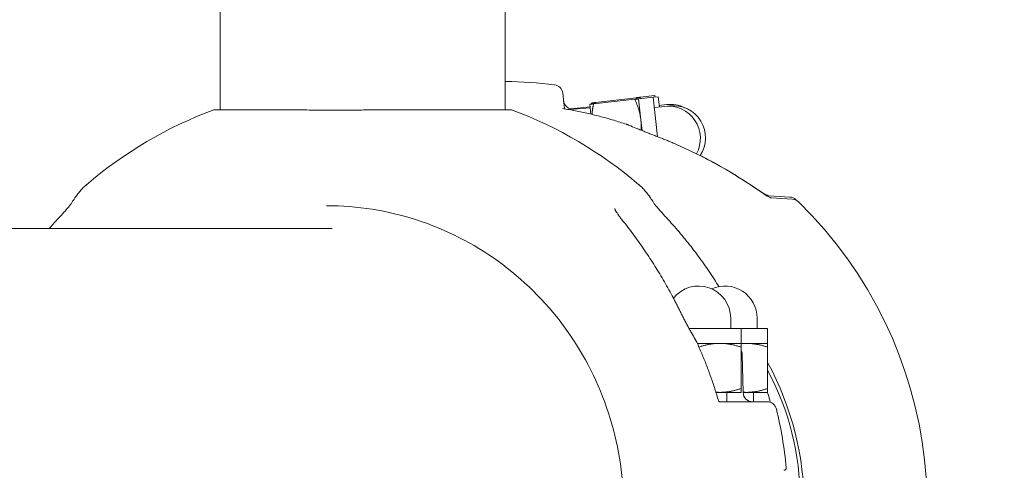
# Model space of a CAD drawing. Units: millimetres. Extents: x 498 to 10623, y -4278 to 3977.
# Drawn here: x 4791 to 4999, y 240 to 336 of the extents above; entities that cross this region are included whole.
import ezdxf

# ---------------------------------------------------------------- set-up
doc = ezdxf.new("R2010")
doc.units = ezdxf.units.MM
doc.header["$MEASUREMENT"] = 0
doc.layers.add('B', color=3, linetype='Continuous')
doc.styles.add('KATALOG', font='swissl.ttf')
doc.dimstyles.new('KATALOG$0', dxfattribs={"dimscale": 200, "dimtxt": 1.75, "dimasz": 1, "dimexe": 0, "dimexo": 0, "dimgap": 0.3, "dimtad": 1, "dimlfac": 0.001, "dimzin": 0, "dimtxsty": 'KATALOG', "dimblk1": 'KATPFEIL', "dimblk2": 'KATPFEIL', "dimsah": 1, "dimcen": 1, "dimse1": 1, "dimse2": 1, "dimclrd": 256, "dimclre": 256, "dimclrt": 3, "dimadec": 0, "dimazin": 0, "dimtfac": 1, "dimtmove": 0, "dimatfit": 3, "dimldrblk": 'KATPFEIL', "dimfxl": 0, "dimtvp": 1, "dimtolj": 1, "dimtzin": 0, "dimarcsym": 0})

# ---------------------------------------------------------------- blocks, each defined once
blk = doc.blocks.new('KATPFEIL')
at = {"layer": 'B', "ltscale": 1000}
for p, q in [((0, -1), (0, 1)), ((-1, 0), (0, 0)), ((1, 0), (0, 0))]:
    blk.add_line(p, q, dxfattribs=at)
blk = doc.blocks.new('*D52')
at = {"layer": 'B', "lineweight": -2}
blk.add_line((9837.1, -986.36), (9837.1, 2076.87), dxfattribs=at)
at = {"layer": 'DEFPOINTS', "color": 0}
for p in [(5176.45, 2276.87), (9837.1, 2276.87), (4550.98, -1186.36)]:
    blk.add_point(p, dxfattribs=at)
at = {"layer": 'B', "lineweight": -2, "xscale": 200, "yscale": 200, "zscale": 200}
for p, rotation in [((9837.1, 2276.87), 90), ((9837.1, -1186.36), 270)]:
    blk.add_blockref('KATPFEIL', p, dxfattribs=dict(at, rotation=rotation))
at = {"layer": 'B', "color": 3, "insert": (9568.24, 856.24), "char_height": 350, "attachment_point": 5, "rotation": 90, "style": 'KATALOG'}
blk.add_mtext('\\A1;3,46', dxfattribs=at)
blk = doc.blocks.new('*D85')
at = {"layer": 'B', "lineweight": -2}
blk.add_line((10423.16, -2486.44), (10423.16, 3576.92), dxfattribs=at)
at = {"layer": 'DEFPOINTS', "color": 0}
for p in [(5173.87, 3776.92), (10423.16, 3776.92), (4550.74, -2686.44)]:
    blk.add_point(p, dxfattribs=at)
at = {"layer": 'B', "lineweight": -2, "xscale": 200, "yscale": 200, "zscale": 200}
for p, rotation in [((10423.16, 3776.92), 90), ((10423.16, -2686.44), 270)]:
    blk.add_blockref('KATPFEIL', p, dxfattribs=dict(at, rotation=rotation))
at = {"layer": 'B', "color": 3, "insert": (10154.3, 530.64), "char_height": 350, "attachment_point": 5, "rotation": 90, "style": 'KATALOG'}
blk.add_mtext('\\A1;6,46', dxfattribs=at)
blk = doc.blocks.new('*D86')
at = {"layer": 'B', "lineweight": -2}
blk.add_line((3065.7, -3479.88), (6662.56, -3479.88), dxfattribs=at)
at = {"layer": 'DEFPOINTS', "color": 0}
for p in [(6862.56, 856.24), (2865.7, 234.24), (6862.56, -3479.88)]:
    blk.add_point(p, dxfattribs=at)
at = {"layer": 'B', "lineweight": -2, "xscale": 200, "yscale": 200, "zscale": 200, "rotation": 180}
blk.add_blockref('KATPFEIL', (2865.7, -3479.88), dxfattribs=at)
at = {"layer": 'B', "lineweight": -2, "xscale": 200, "yscale": 200, "zscale": 200}
blk.add_blockref('KATPFEIL', (6862.56, -3479.88), dxfattribs=at)
at = {"layer": 'B', "color": 3, "insert": (4731.39, -3211.02), "char_height": 350, "attachment_point": 5, "style": 'KATALOG'}
blk.add_mtext('\\A1;4,00', dxfattribs=at)
blk = doc.blocks.new('*D87')
at = {"layer": 'B', "lineweight": -2}
blk.add_line((898.01, -4078.16), (8830.25, -4078.16), dxfattribs=at)
at = {"layer": 'DEFPOINTS', "color": 0}
for p in [(9030.25, 1037.76), (698.01, 52.72), (9030.25, -4078.16)]:
    blk.add_point(p, dxfattribs=at)
at = {"layer": 'B', "lineweight": -2, "xscale": 200, "yscale": 200, "zscale": 200, "rotation": 180}
blk.add_blockref('KATPFEIL', (698.01, -4078.16), dxfattribs=at)
at = {"layer": 'B', "lineweight": -2, "xscale": 200, "yscale": 200, "zscale": 200}
blk.add_blockref('KATPFEIL', (9030.25, -4078.16), dxfattribs=at)
at = {"layer": 'B', "color": 3, "insert": (4776.73, -3809.3), "char_height": 350, "attachment_point": 5, "style": 'KATALOG'}
blk.add_mtext('\\A1;8,33', dxfattribs=at)

msp = doc.modelspace()

# ---------------------------------------------------------------- linework, layer by layer
at = {"color": 0, "linetype": 'Continuous', "lineweight": 0}
for p, q in [((4833.182, 316.55), (4833.182, 769.935)), ((4893.482, 316.55), (4893.482, 769.935)), ((4905.647, 320.069), (4906.018, 316.737)), ((4912.169, 317.795), (4920.878, 318.764)), ((4912.555, 318.061), (4921.256, 319.098)), ((4921.677, 318.853), (4924.787, 319.199)), ((4921.677, 318.853), (4922.174, 314.38)), ((4922.054, 319.193), (4925.162, 319.564)), ((4922.054, 319.193), (4922.089, 318.898)), ((4924.787, 319.199), (4925.854, 319.317)), ((4925.717, 310.838), (4924.787, 319.199)), ((4925.2, 319.244), (4925.162, 319.564)), ((4926.098, 317.131), (4925.854, 319.317)), ((4911.432, 317.146), (4907.315, 316.764)), ((4911.454, 316.953), (4907.986, 316.659)), ((4911.37, 317.706), (4911.603, 315.616)), ((4911.757, 317.965), (4911.782, 317.752)), ((4925.031, 317.012), (4927.217, 317.255)), ((4926.061, 317.456), (4927.607, 317.64)), ((4927.217, 317.255), (4928.284, 317.374)), ((4831.832, 316.55), (4847.08, 316.55)), ((4868.292, 316.55), (4894.832, 316.55)), ((4922.174, 314.38), (4922.424, 312.136)), ((4949.185, 298.322), (4953.718, 298.069)), ((4949.709, 297.886), (4954.239, 297.597)), ((4856.864, 291.392), (4765.272, 291.392)), ((4941.175, 270.242), (4941.175, 272.442)), ((4946.779, 270.242), (4946.779, 272.442)), ((4934.375, 270.242), (4932.378, 270.242)), ((4943.375, 270.242), (4934.375, 270.242)), ((4948.979, 270.242), (4943.375, 270.242)), ((4943.375, 267.112), (4943.375, 270.242)), ((4948.979, 267.112), (4948.979, 270.242)), ((4934.106, 267.112), (4938.875, 267.112)), ((4938.875, 267.112), (4943.375, 267.112)), ((4943.375, 267.112), (4944.479, 267.112)), ((4944.479, 267.112), (4948.979, 267.112)), ((4943.375, 257.546), (4943.375, 266.308)), ((4943.596, 264.795), (4943.809, 256.69)), ((4948.979, 257.546), (4948.979, 266.308)), ((4938.048, 256.742), (4938.875, 256.742)), ((4938.875, 256.742), (4943.375, 256.742)), ((4940.375, 254.742), (4940.375, 256.742)), ((4943.807, 256.742), (4944.479, 256.742)), ((4944.479, 256.742), (4948.979, 256.742)), ((4945.979, 254.742), (4945.979, 256.742)), ((4938.825, 254.742), (4948.911, 254.742))]:
    msp.add_line(p, q, dxfattribs=at)
for centre, radius, start, end in [((4892.746, 232.528), 90, 82.87575, 89.53135), ((4903.66, 319.848), 2, 6.34683, 82.87575), ((4907.817, 318.652), 2, 186.34683, 274.84683), ((4907.131, 318.756), 2, 271.38792, 275.3), ((4927.969, 310.497), 6.8, 331.37377, 96.34683), ((4928.412, 310.888), 6.8, 63.56793, 96.8), ((4929.036, 310.616), 6.8, 326.4546, 96.34683), ((4863.332, 232.242), 90, 110.48732, 130.4854), ((4863.332, 232.242), 90, 49.5146, 69.51268), ((4918.463, 311.587), 2, 68.86942, 71.50863), ((4953.606, 296.072), 2, 46.23908, 86.8), ((4954.112, 295.601), 2, 45.78591, 86.34683), ((4892.741, 232.515), 90, 45.93294, 46.23908), ((4892.746, 232.528), 90, 326.90775, 45.78591), ((4934.375, 272.442), 6.8, 0, 141.44098), ((4939.979, 272.442), 6.8, 0, 114.33636), ((4932.168, 266.541), 2, 24.67246, 28.55307), ((4941.597, 264.742), 2, 1.5, 27.25585), ((4892.746, 232.528), 64, 331.48007, 28.51993), ((4898.7, 234.242), 57.15, 331.61583, 28.38417), ((4945.808, 256.742), 2, 181.5, 270), ((4948.911, 252.742), 2, 13.47108, 90), ((4863.332, 232.242), 90, 5.44971, 13.47108), ((4952.427, 240.742), 0.5, 270, 5.44971)]:
    msp.add_arc(centre, radius, start, end, dxfattribs=at)
for centre, major_axis, ratio, start_param, end_param in [((4892.282, 241.17), (-8.363, 76.9), 0.9856183, -0.4979113, -0.4776031), ((4867.321, 232.671), (-52.575, 56.874), 0.9683333, -1.8200022, -1.7997347)]:
    msp.add_ellipse(centre, major_axis=major_axis, ratio=ratio, start_param=start_param, end_param=end_param, dxfattribs=at)
for points, weights in [([(4920.878, 318.764), (4921.677, 318.853), (4921.677, 318.853)], [1, 1.0379548493, 1]), ([(4922.174, 314.38), (4921.943, 316.456), (4920.878, 318.764)], [1, 1.0379548493, 1]), ([(4921.256, 319.098), (4922.054, 319.193), (4922.054, 319.193)], [1, 1.0379548493, 1]), ([(4921.384, 318.82), (4921.322, 318.958), (4921.256, 319.098)], [1.00420001892, 1.00223116824, 1]), ([(4911.37, 317.706), (4911.37, 317.706), (4912.169, 317.795)], [1, 1.0379548493, 1]), ([(4911.757, 317.965), (4911.757, 317.965), (4912.555, 318.061)], [1, 1.0379548493, 1]), ([(4912.169, 317.795), (4911.916, 316.613), (4911.835, 315.561)], [1, 1.01770348709, 1.01889190636]), ([(4912.555, 318.061), (4912.531, 317.946), (4912.509, 317.833)], [1, 1.00168614179, 1.00322247009]), ([(4922.219, 312.22), (4922.291, 313.33), (4922.174, 314.38)], [1.018976432, 1.01884017308, 1]), ([(4938.875, 267.112), (4936.819, 267.112), (4934.456, 266.335)], [1, 1.03734170426, 1.00120647987]), ([(4943.375, 266.308), (4940.963, 267.112), (4938.875, 267.112)], [1, 1.0379548493, 1]), ([(4943.375, 267.112), (4943.375, 267.112), (4943.375, 266.308)], [1, 1.0379548493, 1]), ([(4944.479, 267.112), (4943.93, 267.112), (4943.375, 267.06)], [1, 1.00971444873, 1.01445611975]), ([(4948.979, 266.308), (4946.568, 267.112), (4944.479, 267.112)], [1, 1.0379548493, 1]), ([(4948.979, 267.112), (4948.979, 267.112), (4948.979, 266.308)], [1, 1.0379548493, 1]), ([(4938.039, 256.772), (4938.458, 256.742), (4938.875, 256.742)], [1.01185227403, 1.00734913978, 1]), ([(4938.875, 256.742), (4940.963, 256.742), (4943.375, 257.546)], [1, 1.0379548493, 1]), ([(4943.375, 257.546), (4943.375, 256.742), (4943.375, 256.742)], [1, 1.0379548493, 1]), ([(4943.807, 256.762), (4944.144, 256.742), (4944.479, 256.742)], [1.00998405291, 1.00591331218, 1]), ([(4944.479, 256.742), (4946.568, 256.742), (4948.979, 257.546)], [1, 1.0379548493, 1]), ([(4948.979, 257.546), (4948.979, 256.742), (4948.979, 256.742)], [1, 1.0379548493, 1])]:
    msp.add_rational_spline(points, weights, degree=2, dxfattribs=at)
for points, knots in [([(4919.097, 313.484), (4918.218, 313.778), (4917.335, 314.058), (4915.559, 314.588), (4914.667, 314.839), (4912.875, 315.311), (4911.975, 315.532), (4910.168, 315.946), (4909.262, 316.138), (4907.443, 316.493), (4906.53, 316.655), (4905.616, 316.803)], [5.96054307, 5.96054307, 5.96054307, 5.96054307, 5.99308499, 5.99308499, 6.02562691, 6.02562691, 6.05816882, 6.05816882, 6.09071074, 6.09071074, 6.12325266, 6.12325266, 6.12325266, 6.12325266]), ([(4868.292, 316.55), (4866.852, 316.55), (4865.398, 316.529), (4862.827, 316.49), (4861.714, 316.472), (4860.008, 316.453), (4859.414, 316.448), (4858.54, 316.443), (4858.258, 316.442), (4857.826, 316.441), (4857.675, 316.441), (4857.397, 316.44), (4857.272, 316.44), (4856.999, 316.441), (4856.851, 316.441), (4856.45, 316.442), (4856.196, 316.443), (4854.974, 316.449), (4854.017, 316.46), (4851.657, 316.494), (4850.277, 316.521), (4848.312, 316.545), (4847.69, 316.55), (4847.08, 316.55)], [-2.207654, -2.207654, -2.207654, -2.207654, -1.7702928, -1.7702928, -1.4366672, -1.4366672, -1.257281, -1.257281, -1.1719956, -1.1719956, -1.125847, -1.125847, -1.087453, -1.087453, -1.0424086, -1.0424086, -0.9643173, -0.9643173, -0.6657123, -0.6657123, -0.2162549, -0.2162549, -0.0027513, -0.0027513, -0.0027513, -0.0027513]), ([(4919.694, 313.254), (4919.66, 313.267), (4919.626, 313.281), (4919.558, 313.307), (4919.524, 313.321), (4919.456, 313.347), (4919.422, 313.361), (4919.354, 313.387), (4919.32, 313.4), (4919.252, 313.427), (4919.218, 313.44), (4919.184, 313.453)], [5.9125946717, 5.9125946717, 5.9125946717, 5.9125946717, 5.9138670875, 5.9138670875, 5.9151395033, 5.9151395033, 5.9164119191, 5.9164119191, 5.9176843349, 5.9176843349, 5.9189567507, 5.9189567507, 5.9189567507, 5.9189567507]), ([(4921.133, 312.67), (4921.409, 312.555), (4921.686, 312.44), (4922.241, 312.21), (4922.52, 312.096), (4923.078, 311.87), (4923.358, 311.757), (4923.917, 311.534), (4924.197, 311.424), (4924.756, 311.206), (4925.035, 311.098), (4925.313, 310.993)], [-0.45731296, -0.45731296, -0.45731296, -0.45731296, -0.36585037, -0.36585037, -0.27438777, -0.27438777, -0.18292518, -0.18292518, -0.09146259, -0.09146259, 0, 0, 0, 0]), ([(4929.429, 309.323), (4929.157, 309.44), (4928.886, 309.557), (4928.341, 309.786), (4928.067, 309.9), (4927.52, 310.125), (4927.245, 310.236), (4926.695, 310.457), (4926.42, 310.566), (4925.867, 310.781), (4925.59, 310.888), (4925.313, 310.993)], [0, 0, 0, 0, 0.08730372, 0.08730372, 0.17460744, 0.17460744, 0.26191115, 0.26191115, 0.34921487, 0.34921487, 0.43651859, 0.43651859, 0.43651859, 0.43651859]), ([(4946.675, 299.733), (4945.604, 300.479), (4944.516, 301.205), (4942.306, 302.614), (4941.185, 303.298), (4938.911, 304.623), (4937.758, 305.264), (4935.425, 306.501), (4934.244, 307.098), (4931.855, 308.245), (4930.648, 308.796), (4929.429, 309.323)], [0.93695649, 0.93695649, 0.93695649, 0.93695649, 0.98254431, 0.98254431, 1.02813213, 1.02813213, 1.07371996, 1.07371996, 1.11930778, 1.11930778, 1.1648956, 1.1648956, 1.1648956, 1.1648956]), ([(4946.137, 300.145), (4945.06, 300.883), (4943.966, 301.6), (4941.746, 302.992), (4940.619, 303.667), (4938.334, 304.973), (4937.177, 305.605), (4935.576, 306.437), (4935.146, 306.657), (4934.714, 306.874)], [0.9437943, 0.9437943, 0.9437943, 0.9437943, 0.98938213, 0.98938213, 1.03496995, 1.03496995, 1.08055777, 1.08055777, 1.09722972, 1.09722972, 1.09722972, 1.09722972]), ([(4804.899, 300.694), (4804.67, 300.498), (4804.445, 300.288), (4804.003, 299.838), (4803.785, 299.598), (4803.352, 299.091), (4803.137, 298.822), (4802.709, 298.257), (4802.496, 297.959), (4802.07, 297.336), (4801.858, 297.009), (4801.645, 296.668)], [0.19168672, 0.19168672, 0.19168672, 0.19168672, 0.23466851, 0.23466851, 0.2776503, 0.2776503, 0.32063209, 0.32063209, 0.36361388, 0.36361388, 0.40659567, 0.40659567, 0.40659567, 0.40659567]), ([(4921.765, 300.694), (4921.994, 300.498), (4922.218, 300.288), (4922.661, 299.838), (4922.879, 299.598), (4923.312, 299.091), (4923.527, 298.822), (4923.955, 298.257), (4924.168, 297.959), (4924.593, 297.336), (4924.806, 297.009), (4925.018, 296.668)], [0.19168672, 0.19168672, 0.19168672, 0.19168672, 0.23466851, 0.23466851, 0.2776503, 0.2776503, 0.32063209, 0.32063209, 0.36361388, 0.36361388, 0.40659567, 0.40659567, 0.40659567, 0.40659567]), ([(4946.137, 300.145), (4946.428, 299.946), (4946.718, 299.751), (4947.286, 299.38), (4947.564, 299.204), (4948.093, 298.882), (4948.344, 298.737), (4948.684, 298.554), (4948.79, 298.5), (4948.961, 298.417), (4949.03, 298.385), (4949.127, 298.344), (4949.161, 298.331), (4949.205, 298.315), (4949.219, 298.31), (4949.232, 298.306), (4949.235, 298.305), (4949.235, 298.305)], [0, 0, 0, 0, 0.11236695, 0.11236695, 0.2247339, 0.2247339, 0.33710085, 0.33710085, 0.39328433, 0.39328433, 0.43881503, 0.43881503, 0.47037494, 0.47037494, 0.49325349, 0.49325349, 0.50708906, 0.50708906, 0.50708906, 0.50708906]), ([(4946.675, 299.733), (4946.964, 299.532), (4947.253, 299.335), (4947.818, 298.959), (4948.095, 298.781), (4948.621, 298.455), (4948.871, 298.307), (4949.209, 298.122), (4949.315, 298.067), (4949.486, 297.982), (4949.554, 297.951), (4949.651, 297.909), (4949.685, 297.895), (4949.729, 297.878), (4949.743, 297.874), (4949.756, 297.869), (4949.759, 297.869), (4949.759, 297.869)], [0, 0, 0, 0, 0.11236695, 0.11236695, 0.2247339, 0.2247339, 0.33710085, 0.33710085, 0.39328433, 0.39328433, 0.43881503, 0.43881503, 0.47037494, 0.47037494, 0.49325349, 0.49325349, 0.50708906, 0.50708906, 0.50708906, 0.50708906]), ([(4798.723, 293.305), (4798.973, 293.578), (4799.223, 293.851), (4799.714, 294.392), (4799.954, 294.658), (4800.415, 295.175), (4800.635, 295.424), (4801.041, 295.897), (4801.227, 296.119), (4801.433, 296.378), (4801.487, 296.448), (4801.562, 296.548), (4801.588, 296.584), (4801.628, 296.641), (4801.642, 296.662), (4801.645, 296.668)], [0, 0, 0, 0, 0.11236695, 0.11236695, 0.2247339, 0.2247339, 0.33710085, 0.33710085, 0.4494678, 0.4494678, 0.49563834, 0.49563834, 0.52789882, 0.52789882, 0.56183476, 0.56183476, 0.56183476, 0.56183476]), ([(4855.699, 296.242), (4862.145, 296.242), (4868.589, 295.223), (4880.874, 291.243), (4886.713, 288.281), (4897.238, 280.693), (4901.923, 276.067), (4909.696, 265.582), (4912.785, 259.726), (4917.074, 247.331), (4918.275, 240.796), (4918.475, 234.227)], [0, 0, 0, 0, 0.3079576, 0.3079576, 0.6159152, 0.6159152, 0.9238728, 0.9238728, 1.2318304, 1.2318304, 1.539788, 1.539788, 1.539788, 1.539788]), ([(4927.941, 293.305), (4927.691, 293.578), (4927.44, 293.851), (4926.95, 294.392), (4926.709, 294.658), (4926.249, 295.175), (4926.029, 295.424), (4925.622, 295.897), (4925.437, 296.119), (4925.23, 296.378), (4925.176, 296.448), (4925.102, 296.548), (4925.076, 296.584), (4925.035, 296.641), (4925.022, 296.662), (4925.018, 296.668)], [0, 0, 0, 0, 0.11236695, 0.11236695, 0.2247339, 0.2247339, 0.33710085, 0.33710085, 0.4494678, 0.4494678, 0.49563834, 0.49563834, 0.52789882, 0.52789882, 0.56183476, 0.56183476, 0.56183476, 0.56183476]), ([(4916.647, 295.616), (4916.647, 295.616), (4916.647, 295.614), (4916.651, 295.601), (4916.66, 295.574), (4916.696, 295.484), (4916.729, 295.41), (4916.839, 295.19), (4916.931, 295.028), (4917.152, 294.67), (4917.283, 294.473), (4917.571, 294.064), (4917.727, 293.851), (4918.002, 293.493), (4918.115, 293.349), (4918.231, 293.204)], [0.10241727, 0.10241727, 0.10241727, 0.10241727, 0.1146827, 0.1146827, 0.15562813, 0.15562813, 0.21408186, 0.21408186, 0.30657037, 0.30657037, 0.40240842, 0.40240842, 0.49824648, 0.49824648, 0.56160105, 0.56160105, 0.56160105, 0.56160105]), ([(4928.811, 277.144), (4928.193, 278.295), (4927.556, 279.432), (4926.247, 281.676), (4925.575, 282.782), (4924.195, 284.961), (4923.488, 286.035), (4922.041, 288.146), (4921.301, 289.184), (4919.79, 291.223), (4919.018, 292.223), (4918.231, 293.204)], [5.21485124, 5.21485124, 5.21485124, 5.21485124, 5.26043907, 5.26043907, 5.30602689, 5.30602689, 5.35161471, 5.35161471, 5.39720253, 5.39720253, 5.44279035, 5.44279035, 5.44279035, 5.44279035]), ([(4927.941, 293.305), (4928.842, 292.323), (4929.722, 291.321), (4931.441, 289.279), (4932.278, 288.239), (4933.91, 286.123), (4934.703, 285.047), (4936.244, 282.862), (4936.992, 281.753), (4938.038, 280.127), (4938.356, 279.622), (4938.669, 279.115)], [0.84039495, 0.84039495, 0.84039495, 0.84039495, 0.88598278, 0.88598278, 0.9315706, 0.9315706, 0.97715842, 0.97715842, 1.02274624, 1.02274624, 1.04306213, 1.04306213, 1.04306213, 1.04306213]), ([(4930.801, 273.245), (4930.673, 273.509), (4930.544, 273.772), (4930.285, 274.296), (4930.154, 274.557), (4929.89, 275.079), (4929.758, 275.339), (4929.49, 275.857), (4929.356, 276.115), (4929.085, 276.631), (4928.948, 276.888), (4928.811, 277.144)], [1.80998072, 1.80998072, 1.80998072, 1.80998072, 1.89728444, 1.89728444, 1.98458816, 1.98458816, 2.07189188, 2.07189188, 2.15919559, 2.15919559, 2.24649931, 2.24649931, 2.24649931, 2.24649931]), ([(4930.801, 273.245), (4930.927, 272.986), (4931.056, 272.726), (4931.321, 272.205), (4931.456, 271.944), (4931.731, 271.422), (4931.872, 271.161), (4932.156, 270.64), (4932.3, 270.38), (4932.592, 269.862), (4932.74, 269.603), (4932.888, 269.346)], [-0.45731296, -0.45731296, -0.45731296, -0.45731296, -0.36585037, -0.36585037, -0.27438777, -0.27438777, -0.18292518, -0.18292518, -0.09146259, -0.09146259, 0, 0, 0, 0]), ([(4933.925, 267.497), (4933.907, 267.53), (4933.89, 267.562), (4933.854, 267.627), (4933.837, 267.659), (4933.801, 267.724), (4933.784, 267.756), (4933.748, 267.821), (4933.73, 267.853), (4933.695, 267.917), (4933.677, 267.95), (4933.659, 267.982)], [5.1857211799, 5.1857211799, 5.1857211799, 5.1857211799, 5.1869935957, 5.1869935957, 5.1882660115, 5.1882660115, 5.1895384273, 5.1895384273, 5.1908108431, 5.1908108431, 5.1920832588, 5.1920832588, 5.1920832588, 5.1920832588]), ([(4938.589, 254.921), (4938.346, 255.774), (4938.09, 256.623), (4937.552, 258.312), (4937.271, 259.152), (4936.682, 260.824), (4936.375, 261.655), (4935.735, 263.308), (4935.402, 264.129), (4934.713, 265.761), (4934.355, 266.572), (4933.986, 267.376)], [4.99000908, 4.99000908, 4.99000908, 4.99000908, 5.0211606, 5.0211606, 5.05231212, 5.05231212, 5.08346364, 5.08346364, 5.11461516, 5.11461516, 5.14576668, 5.14576668, 5.14576668, 5.14576668]), ([(4948.954, 256.742), (4948.976, 256.666), (4948.999, 256.589), (4949.206, 255.889), (4949.384, 255.264), (4949.554, 254.636)], [1.270708628, 1.270708628, 1.270708628, 1.270708628, 1.273522235, 1.273522235, 1.296426897, 1.296426897, 1.296426897, 1.296426897]), ([(4938.586, 254.931), (4938.587, 254.929), (4938.588, 254.927), (4938.596, 254.911), (4938.612, 254.886), (4938.664, 254.831), (4938.7, 254.802), (4938.769, 254.76), (4938.803, 254.748), (4938.826, 254.742), (4938.83, 254.741), (4938.83, 254.741)], [0.32830305, 0.32830305, 0.32830305, 0.32830305, 0.34475106, 0.34475106, 0.4198322, 0.4198322, 0.49491334, 0.49491334, 0.56999448, 0.56999448, 0.60151165, 0.60151165, 0.60151165, 0.60151165])]:
    msp.add_open_spline(points, degree=3, knots=knots, dxfattribs=at)
msp.add_open_spline([(4798.723, 293.305), (4798.145, 292.675), (4797.576, 292.038), (4797.016, 291.392)], degree=3, dxfattribs=at)

# ---------------------------------------------------------------- dimensions: what is measured, and where the dimension line sits
at = {"layer": 'B'}
for base, p1, p2, angle, picture, middle in [((10423.159, 3776.92), (4550.74, -2686.442), (5173.867, 3776.92), 90, '*D85', (10423.159, 530.637)), ((9837.098, 2276.866), (4550.98, -1186.356), (5176.446, 2276.866), 90, '*D52', (9837.098, 856.242)), ((9030.252, -4078.163), (698.012, 52.723), (9030.252, 1037.758), 0, '*D87', (4776.733, -4078.163)), ((6862.564, -3479.879), (2865.7, 234.242), (6862.564, 856.242), 0, '*D86', (4731.387, -3479.879))]:
    dim = msp.add_linear_dim(base=base, p1=p1, p2=p2, angle=angle, dimstyle='KATALOG$0', dxfattribs=at)
    dim.commit()
    dim.dimension.update_dxf_attribs({"geometry": picture, "text_midpoint": middle, "dimtype": 160})

doc.saveas('drawing.dxf')
